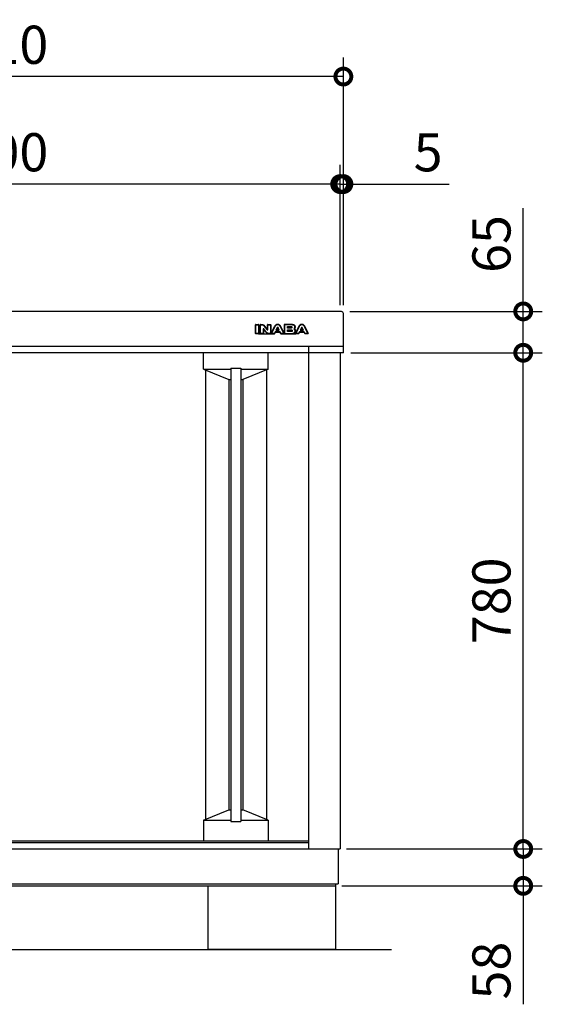
# Model space of a CAD drawing. Extents: x 9688 to 17733, y 15 to 5677.
# Drawn here: x 11431 to 12253, y 2440 to 3988 of the extents above; entities that cross this region are included whole.
import ezdxf

# ---------------------------------------------------------------- set-up
doc = ezdxf.new("R2010")
doc.units = 0
doc.header["$LTSCALE"] = 20
doc.header["$PDMODE"] = 3
doc.header["$PDSIZE"] = 2
doc.layers.get('0').update_dxf_attribs({"linetype": 'CONTINUOUS'})
doc.layers.get('DEFPOINTS').update_dxf_attribs({"linetype": 'CONTINUOUS'})
for name, color, linetype in [('寸法', 4, 'CONTINUOUS'), ('細線', 5, 'CONTINUOUS'), ('部品1', 7, 'CONTINUOUS'), ('Ｇ．Ｌ', 30, 'CONTINUOUS')]:
    doc.layers.add(name, color=color, linetype=linetype)
doc.styles.add('STYLE1', font='isocp.shx', dxfattribs={"bigfont": 'bigfont.shx'})
doc.dimstyles.new('INABA_S20G', dxfattribs={"dimscale": 20, "dimtxt": 3, "dimasz": 2.5, "dimexe": 1.5, "dimexo": 0.5, "dimgap": 1, "dimtad": 3, "dimdec": 1, "dimdsep": 46, "dimtxsty": 'STYLE1', "dimblk1": 'DOTSMALL', "dimblk2": 'DOTSMALL', "dimsah": 1, "dimcen": 0, "dimclrt": 7, "dimadec": 0, "dimazin": 0, "dimtfac": 1, "dimtdec": 4, "dimtix": 1, "dimtmove": 0, "dimatfit": 3, "dimldrblk": 'DOTSMALL', "dimfxl": 1, "dimtolj": 1, "dimtzin": 0, "dimarcsym": 0})

# ---------------------------------------------------------------- blocks, each defined once
blk = doc.blocks.new('_DOTSMALL')
at = {"color": 0, "linetype": 'ByBlock', "ltscale": 50, "const_width": 0.5}
blk.add_lwpolyline([(-0.0625, 0, 1), (0.0625, 0, 1)], format="xyb", close=True, dxfattribs=at)
blk = doc.blocks.new('*D19')
at = {"layer": 'DEFPOINTS', "color": 0, "ltscale": 50}
for p in [(10834.9, 3729.9), (10834.9, 3529.4), (11934.9, 3529.4)]:
    blk.add_point(p, dxfattribs=at)
at = {"layer": '寸法', "color": 0, "lineweight": -2, "ltscale": 50}
for p, q in [((10834.9, 3539.4), (10834.9, 3759.9)), ((11934.9, 3539.4), (11934.9, 3759.9)), ((11934.9, 3729.9), (10834.9, 3729.9))]:
    blk.add_line(p, q, dxfattribs=at)
at = {"layer": '寸法', "color": 0, "lineweight": -2, "ltscale": 50, "xscale": 50, "yscale": 50, "zscale": 50, "rotation": 180}
blk.add_blockref('_DOTSMALL', (10834.9, 3729.9), dxfattribs=at)
at = {"layer": '寸法', "color": 0, "lineweight": -2, "ltscale": 50, "xscale": 50, "yscale": 50, "zscale": 50}
blk.add_blockref('_DOTSMALL', (11934.9, 3729.9), dxfattribs=at)
at = {"layer": '寸法', "color": 7, "ltscale": 50, "insert": (11384.9, 3779.9), "char_height": 60, "attachment_point": 5, "style": 'STYLE1'}
blk.add_mtext('\\A1;1100', dxfattribs=at)
blk = doc.blocks.new('*D20')
at = {"layer": 'DEFPOINTS', "color": 0, "ltscale": 50}
for p in [(11939.9, 3729.9), (11934.9, 3529.4), (11939.9, 3529.4)]:
    blk.add_point(p, dxfattribs=at)
at = {"layer": '寸法', "color": 0, "lineweight": -2, "ltscale": 50}
for p, q in [((11934.9, 3539.4), (11934.9, 3759.9)), ((11939.9, 3539.4), (11939.9, 3759.9)), ((11934.9, 3729.9), (11884.9, 3729.9)), ((11934.9, 3729.9), (11939.9, 3729.9)), ((11939.9, 3729.9), (12106.4, 3729.9))]:
    blk.add_line(p, q, dxfattribs=at)
at = {"layer": '寸法', "color": 0, "lineweight": -2, "ltscale": 50, "xscale": 50, "yscale": 50, "zscale": 50}
blk.add_blockref('_DOTSMALL', (11934.9, 3729.9), dxfattribs=at)
at = {"layer": '寸法', "color": 0, "lineweight": -2, "ltscale": 50, "xscale": 50, "yscale": 50, "zscale": 50, "rotation": 180}
blk.add_blockref('_DOTSMALL', (11939.9, 3729.9), dxfattribs=at)
at = {"layer": '寸法', "color": 7, "ltscale": 50, "insert": (12073.2, 3779.9), "char_height": 60, "attachment_point": 5, "style": 'STYLE1'}
blk.add_mtext('\\A1;5', dxfattribs=at)
blk = doc.blocks.new('*D22')
at = {"layer": 'DEFPOINTS', "color": 0, "ltscale": 50}
for p in [(10829.9, 3898.9), (10829.9, 3529.4), (11939.9, 3529.4)]:
    blk.add_point(p, dxfattribs=at)
at = {"layer": '寸法', "color": 0, "lineweight": -2, "ltscale": 50}
for p, q in [((10829.9, 3539.4), (10829.9, 3928.9)), ((11939.9, 3539.4), (11939.9, 3928.9)), ((11939.9, 3898.9), (10829.9, 3898.9))]:
    blk.add_line(p, q, dxfattribs=at)
at = {"layer": '寸法', "color": 0, "lineweight": -2, "ltscale": 50, "xscale": 50, "yscale": 50, "zscale": 50, "rotation": 180}
blk.add_blockref('_DOTSMALL', (10829.9, 3898.9), dxfattribs=at)
at = {"layer": '寸法', "color": 0, "lineweight": -2, "ltscale": 50, "xscale": 50, "yscale": 50, "zscale": 50}
blk.add_blockref('_DOTSMALL', (11939.9, 3898.9), dxfattribs=at)
at = {"layer": '寸法', "color": 7, "ltscale": 50, "insert": (11384.9, 3948.9), "char_height": 60, "attachment_point": 5, "style": 'STYLE1'}
blk.add_mtext('\\A1;1110', dxfattribs=at)
blk = doc.blocks.new('*D23')
at = {"layer": 'DEFPOINTS', "color": 0, "ltscale": 50}
for p in [(11934.9, 2684.6), (12222.8, 2684.6), (11927.4, 2626.6)]:
    blk.add_point(p, dxfattribs=at)
at = {"layer": '寸法', "color": 0, "lineweight": -2, "ltscale": 50}
for p, q in [((11944.9, 2684.6), (12252.8, 2684.6)), ((12222.8, 2684.6), (12222.8, 2626.6)), ((11937.4, 2626.6), (12252.8, 2626.6)), ((12222.8, 2626.6), (12222.8, 2440.4))]:
    blk.add_line(p, q, dxfattribs=at)
at = {"layer": '寸法', "color": 0, "lineweight": -2, "ltscale": 50, "xscale": 50, "yscale": 50, "zscale": 50}
for p, rotation in [((12222.8, 2684.6), 90), ((12222.8, 2626.6), 270)]:
    blk.add_blockref('_DOTSMALL', p, dxfattribs=dict(at, rotation=rotation))
at = {"layer": '寸法', "color": 7, "ltscale": 50, "insert": (12172.8, 2493.4), "char_height": 60, "attachment_point": 5, "rotation": 90, "style": 'STYLE1'}
blk.add_mtext('\\A1;58', dxfattribs=at)
blk = doc.blocks.new('*D24')
at = {"layer": 'DEFPOINTS', "color": 0, "ltscale": 50}
for p in [(11941.4, 3464.7), (12222.8, 3464.7), (11934.9, 2684.6)]:
    blk.add_point(p, dxfattribs=at)
at = {"layer": '寸法', "color": 0, "lineweight": -2, "ltscale": 50}
for p, q in [((11951.4, 3464.7), (12252.8, 3464.7)), ((12222.8, 2684.6), (12222.8, 3464.7)), ((11944.9, 2684.6), (12252.8, 2684.6))]:
    blk.add_line(p, q, dxfattribs=at)
at = {"layer": '寸法', "color": 0, "lineweight": -2, "ltscale": 50, "xscale": 50, "yscale": 50, "zscale": 50}
for p, rotation in [((12222.8, 3464.7), 90), ((12222.8, 2684.6), 270)]:
    blk.add_blockref('_DOTSMALL', p, dxfattribs=dict(at, rotation=rotation))
at = {"layer": '寸法', "color": 7, "ltscale": 50, "insert": (12172.8, 3074.7), "char_height": 60, "attachment_point": 5, "rotation": 90, "style": 'STYLE1'}
blk.add_mtext('\\A1;780', dxfattribs=at)
blk = doc.blocks.new('*D25')
at = {"layer": 'DEFPOINTS', "color": 0, "ltscale": 50}
for p in [(11940, 3529.7), (12222.8, 3529.7), (11941.4, 3464.7)]:
    blk.add_point(p, dxfattribs=at)
at = {"layer": '寸法', "color": 0, "lineweight": -2, "ltscale": 50}
for p, q in [((12222.8, 3529.7), (12222.8, 3691.8)), ((11950, 3529.7), (12252.8, 3529.7)), ((12222.8, 3464.7), (12222.8, 3529.7)), ((11951.4, 3464.7), (12252.8, 3464.7))]:
    blk.add_line(p, q, dxfattribs=at)
at = {"layer": '寸法', "color": 0, "lineweight": -2, "ltscale": 50, "xscale": 50, "yscale": 50, "zscale": 50}
for p, rotation in [((12222.8, 3529.7), 90), ((12222.8, 3464.7), 270)]:
    blk.add_blockref('_DOTSMALL', p, dxfattribs=dict(at, rotation=rotation))
at = {"layer": '寸法', "color": 7, "ltscale": 50, "insert": (12172.8, 3635.7), "char_height": 60, "attachment_point": 5, "rotation": 90, "style": 'STYLE1'}
blk.add_mtext('\\A1;65', dxfattribs=at)

msp = doc.modelspace()

# ---------------------------------------------------------------- linework, layer by layer
at = {"layer": '細線', "ltscale": 20}
for p, q in [((11801.68, 3495.18), (11801.68, 3508.69)), ((11802.18, 3509.19), (11806.61, 3509.19)), ((11802.18, 3508.69), (11806.61, 3508.69)), ((11802.18, 3495.18), (11802.18, 3508.69)), ((11806.61, 3508.69), (11806.61, 3495.18)), ((11807.11, 3508.69), (11807.11, 3495.18)), ((11807.11, 3499.18), (11808.92, 3499.18)), ((11808.92, 3495.18), (11808.92, 3508.69)), ((11809.42, 3509.19), (11811.26, 3509.19)), ((11809.42, 3508.69), (11811.26, 3508.69)), ((11809.42, 3495.18), (11809.42, 3508.69)), ((11811.26, 3508.69), (11811.79, 3508.68)), ((11811.79, 3508.68), (11812.25, 3508.65)), ((11812.25, 3508.65), (11812.67, 3508.59)), ((11812.67, 3508.59), (11813.05, 3508.49)), ((11813.05, 3508.49), (11813.4, 3508.35)), ((11813.4, 3508.35), (11813.74, 3508.17)), ((11813.74, 3508.17), (11814.07, 3507.92)), ((11813.87, 3502.29), (11813.84, 3502.21)), ((11813.84, 3502.21), (11813.84, 3502.13)), ((11813.84, 3502.13), (11813.84, 3495.18)), ((11813.91, 3502.38), (11813.87, 3502.29)), ((11813.96, 3502.45), (11813.91, 3502.38)), ((11814.03, 3502.51), (11813.96, 3502.45)), ((11814.11, 3502.56), (11814.03, 3502.51)), ((11814.07, 3507.92), (11814.42, 3507.61)), ((11814.19, 3502.59), (11814.11, 3502.56)), ((11814.28, 3502.61), (11814.19, 3502.59)), ((11814.41, 3502.6), (11814.28, 3502.61)), ((11814.34, 3500.86), (11814.34, 3495.18)), ((11814.34, 3499.18), (11816.78, 3499.18)), ((11814.52, 3502.59), (11814.41, 3502.6)), ((11814.42, 3507.61), (11819.97, 3500.71)), ((11814.62, 3502.57), (11814.52, 3502.59)), ((11814.71, 3502.54), (11814.62, 3502.57)), ((11814.78, 3502.5), (11814.71, 3502.54)), ((11814.85, 3502.44), (11814.78, 3502.5)), ((11814.8, 3507.92), (11819.72, 3501.82)), ((11814.92, 3502.38), (11814.85, 3502.44)), ((11814.98, 3502.3), (11814.92, 3502.38)), ((11819.7, 3496.26), (11814.98, 3502.3)), ((11819.31, 3495.95), (11815.23, 3501.17)), ((11819.97, 3500.71), (11820.03, 3500.64)), ((11820.03, 3500.64), (11820.09, 3500.59)), ((11820.09, 3500.59), (11820.15, 3500.55)), ((11820.15, 3500.55), (11820.21, 3500.51)), ((11820.21, 3500.51), (11820.29, 3500.49)), ((11820.29, 3500.49), (11820.36, 3500.47)), ((11820.36, 3500.47), (11820.45, 3500.46)), ((11820.45, 3500.46), (11820.55, 3500.46)), ((11820.55, 3500.46), (11820.68, 3500.47)), ((11820.61, 3502.13), (11820.61, 3508.69)), ((11820.68, 3500.47), (11820.79, 3500.51)), ((11820.79, 3500.51), (11820.89, 3500.56)), ((11820.89, 3500.56), (11820.97, 3500.64)), ((11820.97, 3500.64), (11821.03, 3500.74)), ((11821.03, 3500.74), (11821.07, 3500.84)), ((11821.07, 3500.84), (11821.1, 3500.95)), ((11821.1, 3500.95), (11821.11, 3501.07)), ((11821.11, 3509.19), (11825.08, 3509.19)), ((11821.11, 3501.07), (11821.11, 3508.69)), ((11821.11, 3508.69), (11825.08, 3508.69)), ((11825.08, 3508.69), (11825.08, 3495.18)), ((11825.58, 3508.69), (11825.58, 3495.18)), ((11825.58, 3499.18), (11828.4, 3499.18)), ((11826.44, 3495.41), (11832.17, 3506.44)), ((11826.88, 3495.18), (11832.62, 3506.21)), ((11832.62, 3506.21), (11832.93, 3506.79)), ((11832.93, 3506.79), (11833.3, 3507.34)), ((11833.3, 3507.34), (11833.72, 3507.86)), ((11833.72, 3507.86), (11834.19, 3508.32)), ((11835.84, 3504.29), (11833.93, 3500.33)), ((11833.93, 3500.33), (11836.46, 3500.33)), ((11834.19, 3508.32), (11834.7, 3508.71)), ((11834.7, 3508.71), (11835.25, 3509)), ((11836.01, 3503.48), (11835.08, 3501.55)), ((11835.25, 3509), (11835.83, 3509.19)), ((11835.53, 3500.83), (11837.39, 3500.83)), ((11835.83, 3509.19), (11836.46, 3509.27)), ((11835.91, 3504.38), (11835.84, 3504.29)), ((11835.98, 3504.46), (11835.91, 3504.38)), ((11836.06, 3504.53), (11835.98, 3504.46)), ((11836.14, 3504.59), (11836.06, 3504.53)), ((11836.22, 3504.63), (11836.14, 3504.59)), ((11836.3, 3504.66), (11836.22, 3504.63)), ((11836.38, 3504.67), (11836.3, 3504.66)), ((11836.46, 3504.68), (11836.38, 3504.67)), ((11836.46, 3509.27), (11837.08, 3509.19)), ((11836.54, 3504.67), (11836.46, 3504.68)), ((11836.46, 3500.33), (11838.98, 3500.33)), ((11836.62, 3504.66), (11836.54, 3504.67)), ((11836.7, 3504.63), (11836.62, 3504.66)), ((11836.78, 3504.59), (11836.7, 3504.63)), ((11836.86, 3504.53), (11836.78, 3504.59)), ((11836.94, 3504.46), (11836.86, 3504.53)), ((11837.84, 3501.55), (11836.91, 3503.48)), ((11837.01, 3504.38), (11836.94, 3504.46)), ((11837.08, 3504.29), (11837.01, 3504.38)), ((11837.08, 3509.19), (11837.66, 3509)), ((11838.98, 3500.33), (11837.08, 3504.29)), ((11837.66, 3509), (11838.22, 3508.71)), ((11838.22, 3508.71), (11838.73, 3508.32)), ((11838.73, 3508.32), (11839.2, 3507.86)), ((11839.2, 3507.86), (11839.62, 3507.34)), ((11839.62, 3507.34), (11839.99, 3506.79)), ((11839.99, 3506.79), (11840.31, 3506.21)), ((11840.31, 3506.21), (11846.04, 3495.18)), ((11840.75, 3506.44), (11846.48, 3495.41)), ((11844.52, 3499.18), (11846.87, 3499.18)), ((11846.87, 3508.69), (11846.87, 3495.18)), ((11859.89, 3509.19), (11847.37, 3509.19)), ((11847.37, 3508.69), (11847.37, 3504.42)), ((11859.89, 3508.69), (11847.37, 3508.69)), ((11847.37, 3504.42), (11847.37, 3499.25)), ((11847.37, 3499.25), (11847.37, 3495.18)), ((11851.8, 3504.42), (11851.8, 3506.15)), ((11851.8, 3506.15), (11857.3, 3506.15)), ((11851.8, 3503.43), (11851.8, 3504.42)), ((11857.3, 3503.43), (11851.8, 3503.43)), ((11851.8, 3499.25), (11851.8, 3500.71)), ((11851.8, 3500.71), (11857.12, 3500.71)), ((11851.8, 3497.87), (11851.8, 3499.25)), ((11852.3, 3504.43), (11852.3, 3505.15)), ((11852.3, 3498.87), (11852.3, 3499.71)), ((11852.8, 3505.65), (11857.3, 3505.65)), ((11857.47, 3503.93), (11852.8, 3503.93)), ((11852.8, 3500.21), (11857.12, 3500.21)), ((11858.23, 3498.37), (11852.8, 3498.37)), ((11857.12, 3500.71), (11857.6, 3500.7)), ((11857.3, 3506.15), (11857.49, 3506.14)), ((11857.49, 3503.43), (11857.3, 3503.43)), ((11857.49, 3506.14), (11857.71, 3506.12)), ((11857.71, 3503.45), (11857.49, 3503.43)), ((11857.6, 3500.7), (11858.05, 3500.65)), ((11857.71, 3506.12), (11857.95, 3506.08)), ((11857.95, 3503.49), (11857.71, 3503.45)), ((11857.95, 3506.08), (11858.2, 3506)), ((11858.2, 3503.57), (11857.95, 3503.49)), ((11858.05, 3500.65), (11858.46, 3500.56)), ((11858.2, 3506), (11858.41, 3505.86)), ((11858.41, 3503.7), (11858.2, 3503.57)), ((11858.41, 3505.86), (11858.59, 3505.68)), ((11858.59, 3503.89), (11858.41, 3503.7)), ((11858.46, 3500.56), (11858.82, 3500.4)), ((11858.59, 3505.68), (11858.72, 3505.43)), ((11858.72, 3504.14), (11858.59, 3503.89)), ((11858.72, 3505.43), (11858.77, 3505.09)), ((11858.77, 3504.48), (11858.72, 3504.14)), ((11858.77, 3505.09), (11858.77, 3504.48)), ((11858.82, 3500.4), (11859.11, 3500.17)), ((11859.11, 3500.17), (11859.33, 3499.86)), ((11859.36, 3498.33), (11859.18, 3498.15)), ((11859.33, 3499.86), (11859.48, 3499.45)), ((11859.49, 3498.58), (11859.36, 3498.33)), ((11859.48, 3499.45), (11859.53, 3498.92)), ((11859.53, 3498.92), (11859.49, 3498.58)), ((11860.77, 3508.62), (11859.89, 3508.69)), ((11861.51, 3508.43), (11860.77, 3508.62)), ((11862.12, 3508.14), (11861.51, 3508.43)), ((11861.91, 3502.11), (11862.27, 3502.32)), ((11862.39, 3501.9), (11861.91, 3502.11)), ((11862.59, 3507.79), (11862.12, 3508.14)), ((11862.27, 3502.32), (11862.58, 3502.57)), ((11862.8, 3501.66), (11862.39, 3501.9)), ((11862.58, 3502.57), (11862.83, 3502.84)), ((11862.95, 3507.38), (11862.59, 3507.79)), ((11863.13, 3501.37), (11862.8, 3501.66)), ((11862.83, 3502.84), (11863.03, 3503.12)), ((11863.19, 3506.95), (11862.95, 3507.38)), ((11863.03, 3503.12), (11863.18, 3503.41)), ((11863.4, 3501.06), (11863.13, 3501.37)), ((11863.18, 3503.41), (11863.29, 3503.69)), ((11863.33, 3506.52), (11863.19, 3506.95)), ((11863.29, 3503.69), (11863.36, 3503.97)), ((11863.38, 3506.12), (11863.33, 3506.52)), ((11863.36, 3503.97), (11863.38, 3504.25)), ((11863.38, 3504.25), (11863.38, 3506.12)), ((11863.6, 3500.74), (11863.4, 3501.06)), ((11863.74, 3500.4), (11863.6, 3500.74)), ((11863.82, 3500.08), (11863.74, 3500.4)), ((11863.85, 3499.78), (11863.82, 3500.08)), ((11863.85, 3497.75), (11863.85, 3499.78)), ((11863.88, 3504.25), (11863.88, 3506.12)), ((11864.35, 3497.75), (11864.35, 3499.78)), ((11864.35, 3499.18), (11866.47, 3499.18)), ((11864.51, 3495.41), (11870.24, 3506.44)), ((11864.95, 3495.18), (11870.69, 3506.21)), ((11870.69, 3506.21), (11871, 3506.79)), ((11871, 3506.79), (11871.37, 3507.34)), ((11871.37, 3507.34), (11871.8, 3507.86)), ((11871.8, 3507.86), (11872.26, 3508.32)), ((11873.92, 3504.29), (11872.01, 3500.33)), ((11872.01, 3500.33), (11874.54, 3500.33)), ((11872.26, 3508.32), (11872.77, 3508.71)), ((11872.77, 3508.71), (11873.33, 3509)), ((11874.09, 3503.48), (11873.15, 3501.55)), ((11873.33, 3509), (11873.91, 3509.19)), ((11873.6, 3500.83), (11875.47, 3500.83)), ((11873.91, 3509.19), (11874.54, 3509.27)), ((11873.98, 3504.38), (11873.92, 3504.29)), ((11874.05, 3504.46), (11873.98, 3504.38)), ((11874.13, 3504.53), (11874.05, 3504.46)), ((11874.21, 3504.59), (11874.13, 3504.53)), ((11874.29, 3504.63), (11874.21, 3504.59)), ((11874.38, 3504.66), (11874.29, 3504.63)), ((11874.46, 3504.67), (11874.38, 3504.66)), ((11874.54, 3504.68), (11874.46, 3504.67)), ((11874.54, 3509.27), (11875.15, 3509.19)), ((11874.61, 3504.67), (11874.54, 3504.68)), ((11874.54, 3500.33), (11877.06, 3500.33)), ((11874.69, 3504.66), (11874.61, 3504.67)), ((11874.77, 3504.63), (11874.69, 3504.66)), ((11874.86, 3504.59), (11874.77, 3504.63)), ((11874.94, 3504.53), (11874.86, 3504.59)), ((11875.02, 3504.46), (11874.94, 3504.53)), ((11875.92, 3501.55), (11874.99, 3503.48)), ((11875.09, 3504.38), (11875.02, 3504.46)), ((11875.15, 3504.29), (11875.09, 3504.38)), ((11875.15, 3509.19), (11875.74, 3509)), ((11877.06, 3500.33), (11875.15, 3504.29)), ((11875.74, 3509), (11876.29, 3508.71)), ((11876.29, 3508.71), (11876.8, 3508.32)), ((11876.8, 3508.32), (11877.27, 3507.86)), ((11877.27, 3507.86), (11877.69, 3507.34)), ((11877.69, 3507.34), (11878.06, 3506.79)), ((11878.06, 3506.79), (11878.38, 3506.21)), ((11878.38, 3506.21), (11884.11, 3495.18)), ((11878.82, 3506.44), (11884.56, 3495.41)), ((11806.61, 3495.18), (11802.18, 3495.18)), ((11806.61, 3494.68), (11802.18, 3494.68)), ((11806.61, 3494.68), (11831.49, 3494.68)), ((11813.84, 3495.18), (11809.42, 3495.18)), ((11813.84, 3494.68), (11809.42, 3494.68)), ((11820.01, 3495.95), (11819.7, 3496.26)), ((11820.26, 3495.7), (11820.01, 3495.95)), ((11820.48, 3495.51), (11820.26, 3495.7)), ((11820.7, 3495.37), (11820.48, 3495.51)), ((11820.96, 3495.28), (11820.7, 3495.37)), ((11821.26, 3495.22), (11820.96, 3495.28)), ((11821.64, 3495.19), (11821.26, 3495.22)), ((11822.14, 3495.18), (11821.64, 3495.19)), ((11825.08, 3495.18), (11822.14, 3495.18)), ((11825.08, 3494.68), (11822.14, 3494.68)), ((11831.49, 3495.18), (11826.88, 3495.18)), ((11831.49, 3494.68), (11826.88, 3494.68)), ((11832.68, 3497.66), (11831.49, 3495.18)), ((11832.85, 3496.88), (11831.94, 3494.97)), ((11836.46, 3497.66), (11832.68, 3497.66)), ((11832.68, 3497.66), (11840.25, 3497.66)), ((11833.3, 3497.16), (11839.62, 3497.16)), ((11840.25, 3497.66), (11836.46, 3497.66)), ((11840.99, 3494.97), (11840.07, 3496.88)), ((11841.44, 3495.18), (11840.25, 3497.66)), ((11846.04, 3495.18), (11841.44, 3495.18)), ((11846.04, 3494.68), (11841.44, 3494.68)), ((11841.44, 3494.68), (11864.95, 3494.68)), ((11847.37, 3495.18), (11860.36, 3495.18)), ((11847.37, 3494.68), (11860.36, 3494.68)), ((11858.07, 3497.87), (11851.8, 3497.87)), ((11858.26, 3497.87), (11858.07, 3497.87)), ((11858.48, 3497.89), (11858.26, 3497.87)), ((11858.72, 3497.93), (11858.48, 3497.89)), ((11858.96, 3498.01), (11858.72, 3497.93)), ((11859.18, 3498.15), (11858.96, 3498.01)), ((11860.36, 3495.18), (11861.24, 3495.25)), ((11861.24, 3495.25), (11861.99, 3495.43)), ((11861.99, 3495.43), (11862.59, 3495.72)), ((11862.59, 3495.72), (11863.06, 3496.08)), ((11863.06, 3496.08), (11863.42, 3496.48)), ((11863.42, 3496.48), (11863.66, 3496.91)), ((11863.66, 3496.91), (11863.8, 3497.34)), ((11863.8, 3497.34), (11863.85, 3497.75)), ((11869.56, 3495.18), (11864.95, 3495.18)), ((11869.56, 3494.68), (11864.95, 3494.68)), ((11870.75, 3497.66), (11869.56, 3495.18)), ((11870.93, 3496.88), (11870.01, 3494.97)), ((11870.75, 3497.66), (11878.32, 3497.66)), ((11874.54, 3497.66), (11870.75, 3497.66)), ((11871.38, 3497.16), (11877.69, 3497.16)), ((11878.32, 3497.66), (11874.54, 3497.66)), ((11879.05, 3494.97), (11878.14, 3496.88)), ((11879.5, 3495.18), (11878.32, 3497.66)), ((11884.11, 3495.18), (11879.5, 3495.18)), ((11884.11, 3494.68), (11879.5, 3494.68))]:
    msp.add_line(p, q, dxfattribs=at)
at = {"layer": '細線', "ltscale": 50}
for p, q in [((11719.84, 3438.65), (11719.84, 3464.43)), ((11821.84, 3438.65), (11821.84, 3464.43)), ((11719.84, 3438.65), (11762.84, 3438.65)), ((11719.84, 3438.65), (11759.84, 3422.65)), ((11722.84, 3437.45), (11722.84, 2731.35)), ((11762.84, 3440.65), (11778.84, 3440.65)), ((11762.84, 3440.65), (11762.84, 2727.65)), ((11778.84, 3440.65), (11778.84, 2727.65)), ((11778.84, 3438.65), (11821.84, 3438.65)), ((11821.84, 3438.65), (11781.84, 3422.65)), ((11818.84, 3437.45), (11818.84, 2731.35)), ((11759.84, 3422.65), (11762.84, 3422.65)), ((11759.84, 3422.65), (11759.84, 2746.15)), ((11778.84, 3422.65), (11781.84, 3422.65)), ((11781.84, 3422.65), (11781.84, 2746.15)), ((11719.84, 2730.15), (11759.84, 2746.15)), ((11759.84, 2746.15), (11762.84, 2746.15)), ((11778.84, 2746.15), (11781.84, 2746.15)), ((11821.84, 2730.15), (11781.84, 2746.15)), ((11719.84, 2730.15), (11719.84, 2697.65)), ((11719.84, 2730.15), (11762.84, 2730.15)), ((11762.84, 2727.65), (11778.84, 2727.65)), ((11778.84, 2730.15), (11821.84, 2730.15)), ((11821.84, 2730.15), (11821.84, 2697.65))]:
    msp.add_line(p, q, dxfattribs=at)
at = {"layer": '細線', "ltscale": 20}
for centre, start, end in [((11802.18, 3508.69), 90, 180), ((11806.61, 3508.69), 0, 90), ((11809.42, 3508.69), 90, 180), ((11814.84, 3500.86), 38.00708, 180), ((11820.11, 3502.13), 218.85337, 0), ((11821.11, 3508.69), 90, 180), ((11825.08, 3508.69), 0, 90), ((11835.53, 3501.33), 154.16947, 270), ((11836.46, 3503.27), 25.71215, 154.16947), ((11837.39, 3501.33), 270, 25.71215), ((11847.37, 3508.69), 90, 180), ((11852.8, 3505.15), 90, 180), ((11852.8, 3504.43), 180, 270), ((11852.8, 3499.71), 90, 180), ((11852.8, 3498.87), 180, 270), ((11873.6, 3501.33), 154.16947, 270), ((11874.54, 3503.27), 25.71215, 154.16947), ((11875.47, 3501.33), 270, 25.71215), ((11802.18, 3495.18), 180, 270), ((11806.61, 3495.18), 270, 0), ((11809.42, 3495.18), 180, 270), ((11813.84, 3495.18), 270, 0), ((11825.08, 3495.18), 270, 0), ((11826.88, 3495.18), 152.53134, 270), ((11831.49, 3495.18), 270, 334.37414), ((11833.3, 3496.66), 90, 154.37414), ((11839.62, 3496.66), 25.62586, 90), ((11841.44, 3495.18), 205.62586, 270), ((11846.04, 3495.18), 270, 27.44805), ((11847.37, 3495.18), 180, 270), ((11864.95, 3495.18), 152.53134, 270), ((11869.56, 3495.18), 270, 334.37414), ((11871.38, 3496.66), 90, 154.37414), ((11877.69, 3496.66), 25.53111, 90), ((11879.5, 3495.18), 205.53111, 270), ((11884.11, 3495.18), 270, 27.46866)]:
    msp.add_arc(centre, 0.5, start, end, dxfattribs=at)
for points, knots in [([(11811.26, 3508.69), (11811.44, 3508.68), (11811.77, 3508.68), (11812.24, 3508.65), (11812.66, 3508.59), (11813.05, 3508.51), (11813.41, 3508.36), (11813.75, 3508.17), (11814.09, 3507.92), (11814.3, 3507.71), (11814.42, 3507.61)], [0, 0, 0, 0, 0.5241147, 0.9886538, 1.4112086, 1.8047384, 2.1846126, 2.5702574, 2.9844379, 3.4481017, 3.4481017, 3.4481017, 3.4481017]), ([(11811.27, 3509.19), (11811.47, 3509.18), (11811.68, 3509.18), (11812.08, 3509.16), (11812.28, 3509.15), (11812.67, 3509.1), (11812.85, 3509.06), (11813.19, 3508.98), (11813.32, 3508.94), (11813.55, 3508.84), (11813.66, 3508.78), (11813.89, 3508.67), (11814, 3508.6), (11814.21, 3508.45), (11814.31, 3508.38), (11814.53, 3508.19), (11814.65, 3508.08), (11814.76, 3507.97)], [0, 0, 0, 0, 0.606916, 0.606916, 1.1463151, 1.1463151, 1.6857141, 1.6857141, 2.0120257, 2.0120257, 2.3383373, 2.3383373, 2.6646489, 2.6646489, 2.9909604, 2.9909604, 3.4481017, 3.4481017, 3.4481017, 3.4481017]), ([(11832.18, 3506.46), (11832.28, 3506.65), (11832.39, 3506.84), (11832.65, 3507.27), (11832.8, 3507.51), (11833.15, 3507.97), (11833.34, 3508.19), (11833.82, 3508.68), (11834.14, 3508.94), (11834.84, 3509.39), (11835.23, 3509.56), (11835.94, 3509.74), (11836.24, 3509.77), (11836.84, 3509.76), (11837.13, 3509.71), (11837.76, 3509.52), (11838.09, 3509.37), (11838.62, 3509.05), (11838.83, 3508.89), (11839.22, 3508.56), (11839.4, 3508.38), (11839.74, 3508.01), (11839.89, 3507.81), (11840.19, 3507.41), (11840.33, 3507.2), (11840.56, 3506.8), (11840.66, 3506.62), (11840.75, 3506.45)], [0, 0, 0, 0, 0.6533163, 0.6533163, 1.4478917, 1.4478917, 2.242467, 2.242467, 3.3516106, 3.3516106, 4.4607541, 4.4607541, 5.2191872, 5.2191872, 5.9776202, 5.9776202, 6.9251453, 6.9251453, 7.6228873, 7.6228873, 8.3206293, 8.3206293, 9.0183713, 9.0183713, 9.7161133, 9.7161133, 10.3119821, 10.3119821, 10.3119821, 10.3119821]), ([(11832.62, 3506.21), (11832.83, 3506.6), (11833.15, 3507.18), (11833.71, 3507.87), (11834.18, 3508.33), (11834.69, 3508.72), (11835.24, 3509.02), (11835.83, 3509.22), (11836.46, 3509.29), (11837.08, 3509.22), (11837.68, 3509.02), (11838.23, 3508.72), (11838.74, 3508.32), (11839.21, 3507.87), (11839.63, 3507.35), (11840, 3506.8), (11840.21, 3506.41), (11840.31, 3506.21)], [0, 0, 0, 0, 1.3203911, 1.9869015, 2.642505, 3.2864455, 3.9109515, 4.525995, 5.1547551, 5.7785086, 6.3935521, 7.0224939, 7.6624201, 8.3180236, 8.987707, 9.6557013, 10.3119821, 10.3119821, 10.3119821, 10.3119821]), ([(11857.12, 3500.71), (11857.28, 3500.71), (11857.59, 3500.71), (11858.04, 3500.66), (11858.45, 3500.57), (11858.82, 3500.42), (11859.13, 3500.18), (11859.36, 3499.85), (11859.51, 3499.42), (11859.54, 3498.98), (11859.51, 3498.6), (11859.38, 3498.33), (11859.19, 3498.13), (11858.97, 3498.01), (11858.73, 3497.93), (11858.49, 3497.89), (11858.27, 3497.86), (11858.13, 3497.87), (11858.07, 3497.87)], [0, 0, 0, 0, 0.4789088, 0.9301689, 1.3482541, 1.73861, 2.1155657, 2.4986344, 2.9368797, 3.4633144, 3.8039349, 4.0856031, 4.3422274, 4.5997405, 4.8546774, 5.0957958, 5.3234283, 5.5098578, 5.5098578, 5.5098578, 5.5098578]), ([(11857.12, 3500.21), (11857.28, 3500.21), (11857.43, 3500.21), (11857.69, 3500.19), (11857.81, 3500.18), (11858.05, 3500.14), (11858.16, 3500.12), (11858.35, 3500.07), (11858.44, 3500.04), (11858.6, 3499.95), (11858.67, 3499.9), (11858.82, 3499.76), (11858.89, 3499.65), (11858.98, 3499.4), (11859.01, 3499.27), (11859.04, 3498.99), (11859.03, 3498.84), (11859.01, 3498.73), (11859, 3498.71), (11858.98, 3498.66), (11858.96, 3498.64), (11858.92, 3498.58), (11858.89, 3498.55), (11858.83, 3498.51), (11858.79, 3498.49), (11858.65, 3498.43), (11858.51, 3498.39), (11858.28, 3498.37), (11858.2, 3498.37), (11858.08, 3498.37)], [0, 0, 0, 0, 0.4866568, 0.4866568, 0.8864174, 0.8864174, 1.2769144, 1.2769144, 1.6674113, 1.6674113, 2.0579082, 2.0579082, 2.6842497, 2.6842497, 3.210837, 3.210837, 3.7374243, 3.7374243, 3.9243699, 3.9243699, 4.1113156, 4.1113156, 4.3687253, 4.3687253, 4.626135, 4.626135, 5.1493671, 5.1493671, 5.5098578, 5.5098578, 5.5098578, 5.5098578]), ([(11857.29, 3505.65), (11857.41, 3505.64), (11857.5, 3505.64), (11857.67, 3505.62), (11857.75, 3505.61), (11857.88, 3505.58), (11857.93, 3505.56), (11858.02, 3505.53), (11858.06, 3505.51), (11858.13, 3505.45), (11858.16, 3505.43), (11858.2, 3505.37), (11858.22, 3505.34), (11858.24, 3505.29), (11858.25, 3505.27), (11858.26, 3505.21), (11858.26, 3505.17), (11858.27, 3505.06), (11858.27, 3505), (11858.27, 3504.88), (11858.27, 3504.82), (11858.27, 3504.7), (11858.27, 3504.63), (11858.27, 3504.5), (11858.26, 3504.45), (11858.26, 3504.36), (11858.25, 3504.33), (11858.24, 3504.28), (11858.24, 3504.27), (11858.22, 3504.23), (11858.21, 3504.22), (11858.18, 3504.16), (11858.15, 3504.13), (11858.07, 3504.07), (11858.03, 3504.04), (11857.94, 3504.01), (11857.9, 3503.99), (11857.78, 3503.96), (11857.72, 3503.95), (11857.61, 3503.94), (11857.54, 3503.93), (11857.46, 3503.93), (11857.46, 3503.92), (11857.45, 3503.92)], [0, 0, 0, 0, 0.3513055, 0.3513055, 0.6357577, 0.6357577, 0.8867788, 0.8867788, 1.1377999, 1.1377999, 1.388821, 1.388821, 1.6398421, 1.6398421, 1.8153388, 1.8153388, 1.9908355, 1.9908355, 2.1833425, 2.1833425, 2.3758494, 2.3758494, 2.6032401, 2.6032401, 2.7773688, 2.7773688, 2.9514975, 2.9514975, 3.0956619, 3.0956619, 3.2398262, 3.2398262, 3.5281549, 3.5281549, 3.8164835, 3.8164835, 4.0424454, 4.0424454, 4.2751513, 4.2751513, 4.5078571, 4.5078571, 4.5246734, 4.5246734, 4.5246734, 4.5246734]), ([(11857.3, 3506.15), (11857.36, 3506.15), (11857.5, 3506.14), (11857.72, 3506.12), (11857.96, 3506.08), (11858.2, 3506.01), (11858.42, 3505.87), (11858.61, 3505.68), (11858.75, 3505.41), (11858.78, 3505), (11858.77, 3504.57), (11858.75, 3504.15), (11858.61, 3503.89), (11858.42, 3503.7), (11858.2, 3503.56), (11857.96, 3503.49), (11857.72, 3503.44), (11857.56, 3503.43), (11857.49, 3503.43)], [0, 0, 0, 0, 0.1864975, 0.41413, 0.660199, 0.9151359, 1.1683241, 1.4284367, 1.7101049, 2.0457323, 2.6604455, 3.0010661, 3.2827342, 3.5428468, 3.796035, 4.0509719, 4.2970409, 4.5246734, 4.5246734, 4.5246734, 4.5246734]), ([(11859.89, 3508.69), (11860.18, 3508.67), (11860.73, 3508.65), (11861.49, 3508.46), (11862.1, 3508.17), (11862.59, 3507.82), (11862.95, 3507.41), (11863.2, 3506.97), (11863.35, 3506.54), (11863.37, 3506.26), (11863.38, 3506.12)], [0, 0, 0, 0, 0.8845779, 1.648359, 2.3177391, 2.9082703, 3.4509945, 3.9428487, 4.3937712, 4.7994047, 4.7994047, 4.7994047, 4.7994047]), ([(11859.91, 3509.19), (11860.09, 3509.18), (11860.28, 3509.17), (11860.73, 3509.13), (11861.01, 3509.09), (11861.54, 3508.96), (11861.8, 3508.86), (11862.34, 3508.61), (11862.62, 3508.43), (11863.12, 3507.99), (11863.34, 3507.72), (11863.58, 3507.3), (11863.64, 3507.17), (11863.74, 3506.92), (11863.78, 3506.81), (11863.83, 3506.58), (11863.85, 3506.48), (11863.86, 3506.31), (11863.87, 3506.23), (11863.87, 3506.16)], [0, 0, 0, 0, 0.5428189, 0.5428189, 1.2704602, 1.2704602, 1.9981014, 1.9981014, 2.8413238, 2.8413238, 3.6845461, 3.6845461, 4.0537136, 4.0537136, 4.34699, 4.34699, 4.5844071, 4.5844071, 4.7994047, 4.7994047, 4.7994047, 4.7994047]), ([(11863.38, 3504.25), (11863.37, 3504.16), (11863.36, 3503.87), (11863.23, 3503.48), (11863.04, 3503.11), (11862.83, 3502.83), (11862.58, 3502.56), (11862.27, 3502.31), (11862.03, 3502.18), (11861.91, 3502.11)], [0, 0, 0, 0, 0.2728316, 0.8674117, 1.1919638, 1.5387155, 1.9058449, 2.3000837, 2.7200773, 2.7200773, 2.7200773, 2.7200773]), ([(11862.39, 3501.9), (11862.53, 3501.83), (11862.8, 3501.68), (11863.13, 3501.38), (11863.4, 3501.07), (11863.61, 3500.75), (11863.74, 3500.41), (11863.83, 3500.09), (11863.84, 3499.88), (11863.85, 3499.78)], [0, 0, 0, 0, 0.4769965, 0.9163989, 1.3273796, 1.7076546, 2.0669554, 2.3993525, 2.7031783, 2.7031783, 2.7031783, 2.7031783]), ([(11863.88, 3504.22), (11863.87, 3504.15), (11863.87, 3504.06), (11863.85, 3503.88), (11863.83, 3503.8), (11863.8, 3503.64), (11863.78, 3503.56), (11863.7, 3503.33), (11863.64, 3503.19), (11863.5, 3502.92), (11863.42, 3502.79), (11863.21, 3502.5), (11863.08, 3502.36), (11862.93, 3502.21), (11862.92, 3502.2), (11862.9, 3502.19)], [0, 0, 0, 0, 0.2306877, 0.2306877, 0.4232762, 0.4232762, 0.6158648, 0.6158648, 1.0010418, 1.0010418, 1.3862188, 1.3862188, 1.882157, 1.882157, 1.9255853, 1.9255853, 1.9255853, 1.9255853]), ([(11862.9, 3502.19), (11862.94, 3502.17), (11862.97, 3502.15), (11863.09, 3502.07), (11863.18, 3502), (11863.34, 3501.87), (11863.42, 3501.8), (11863.63, 3501.58), (11863.76, 3501.42), (11863.95, 3501.14), (11864.02, 3501.02), (11864.14, 3500.76), (11864.19, 3500.64), (11864.26, 3500.42), (11864.28, 3500.32), (11864.32, 3500.14), (11864.33, 3500.06), (11864.34, 3499.92), (11864.34, 3499.87), (11864.35, 3499.81)], [0.2878225, 0.2878225, 0.2878225, 0.2878225, 0.390516, 0.390516, 0.6512488, 0.6512488, 0.9119816, 0.9119816, 1.4334471, 1.4334471, 1.7720572, 1.7720572, 2.1106672, 2.1106672, 2.3481123, 2.3481123, 2.5414555, 2.5414555, 2.7031783, 2.7031783, 2.7031783, 2.7031783]), ([(11870.26, 3506.46), (11870.36, 3506.65), (11870.47, 3506.84), (11870.73, 3507.27), (11870.88, 3507.51), (11871.22, 3507.97), (11871.41, 3508.19), (11871.9, 3508.68), (11872.22, 3508.94), (11872.92, 3509.39), (11873.31, 3509.56), (11874.01, 3509.74), (11874.31, 3509.77), (11874.91, 3509.76), (11875.21, 3509.71), (11875.84, 3509.52), (11876.17, 3509.37), (11876.7, 3509.05), (11876.91, 3508.89), (11877.29, 3508.56), (11877.47, 3508.38), (11877.81, 3508.01), (11877.97, 3507.81), (11878.26, 3507.41), (11878.4, 3507.2), (11878.64, 3506.8), (11878.74, 3506.62), (11878.83, 3506.45)], [0, 0, 0, 0, 0.6533163, 0.6533163, 1.4478917, 1.4478917, 2.242467, 2.242467, 3.3516106, 3.3516106, 4.4607541, 4.4607541, 5.2191872, 5.2191872, 5.9776202, 5.9776202, 6.9251453, 6.9251453, 7.6228873, 7.6228873, 8.3206293, 8.3206293, 9.0183713, 9.0183713, 9.7161133, 9.7161133, 10.3119821, 10.3119821, 10.3119821, 10.3119821]), ([(11819.34, 3495.91), (11819.51, 3495.74), (11819.68, 3495.57), (11819.92, 3495.33), (11819.99, 3495.27), (11820.15, 3495.13), (11820.25, 3495.06), (11820.45, 3494.94), (11820.56, 3494.89), (11820.77, 3494.81), (11820.88, 3494.78), (11821.23, 3494.71), (11821.46, 3494.69), (11821.84, 3494.68), (11821.99, 3494.68), (11822.14, 3494.68)], [0, 0, 0, 0, 0.7145582, 0.7145582, 0.9725406, 0.9725406, 1.230523, 1.230523, 1.4885054, 1.4885054, 1.7464878, 1.7464878, 2.3548283, 2.3548283, 2.8048239, 2.8048239, 2.8048239, 2.8048239]), ([(11819.7, 3496.26), (11819.8, 3496.16), (11819.99, 3495.97), (11820.24, 3495.71), (11820.47, 3495.51), (11820.7, 3495.36), (11820.97, 3495.27), (11821.28, 3495.21), (11821.68, 3495.18), (11821.97, 3495.18), (11822.14, 3495.18)], [0, 0, 0, 0, 0.4382452, 0.7909856, 1.0839204, 1.344033, 1.613541, 1.9218461, 2.3059737, 2.8048239, 2.8048239, 2.8048239, 2.8048239]), ([(11863.85, 3497.75), (11863.84, 3497.61), (11863.82, 3497.32), (11863.67, 3496.89), (11863.43, 3496.46), (11863.06, 3496.05), (11862.58, 3495.69), (11861.96, 3495.4), (11861.21, 3495.21), (11860.66, 3495.19), (11860.36, 3495.18)], [0, 0, 0, 0, 0.4106409, 0.8615634, 1.3534176, 1.892363, 2.4859174, 3.1552975, 3.9190785, 4.8032689, 4.8032689, 4.8032689, 4.8032689]), ([(11864.35, 3497.71), (11864.34, 3497.6), (11864.33, 3497.47), (11864.3, 3497.24), (11864.28, 3497.15), (11864.23, 3496.98), (11864.2, 3496.9), (11864.11, 3496.67), (11864.04, 3496.53), (11863.87, 3496.24), (11863.77, 3496.11), (11863.56, 3495.86), (11863.44, 3495.75), (11863.2, 3495.54), (11863.08, 3495.44), (11862.68, 3495.18), (11862.39, 3495.04), (11861.85, 3494.86), (11861.61, 3494.8), (11861.02, 3494.71), (11860.69, 3494.69), (11860.38, 3494.68)], [0, 0, 0, 0, 0.3449044, 0.3449044, 0.5496063, 0.5496063, 0.7543082, 0.7543082, 1.163712, 1.163712, 1.5731157, 1.5731157, 1.9825195, 1.9825195, 2.3919233, 2.3919233, 3.2107308, 3.2107308, 3.8846573, 3.8846573, 4.8032689, 4.8032689, 4.8032689, 4.8032689])]:
    msp.add_open_spline(points, degree=3, knots=knots, dxfattribs=at)
msp.add_open_spline([(11862.93, 3501.56), (11862.92, 3501.56), (11862.92, 3501.56), (11862.92, 3501.55)], degree=3, dxfattribs=at)
at = {"layer": '部品1', "ltscale": 50}
for p, q in [((11936.94, 3529.43), (10832.94, 3529.43)), ((11939.94, 3464.43), (11939.94, 3526.43)), ((11939.94, 3474.43), (10829.94, 3474.43)), ((11884.94, 3474.43), (11884.94, 2684.65)), ((11939.94, 3464.43), (10829.94, 3464.43)), ((11934.94, 3464.43), (11934.94, 2684.65)), ((10884.94, 2694.65), (11884.94, 2694.65)), ((11364.64, 2697.65), (11884.94, 2697.65)), ((10834.94, 2684.65), (11934.94, 2684.65)), ((11931.94, 2684.65), (11931.94, 2629.65)), ((10837.94, 2629.65), (11931.94, 2629.65)), ((10842.44, 2626.65), (11927.44, 2626.65)), ((11727.44, 2526.65), (11727.44, 2626.65)), ((11927.44, 2629.65), (11927.44, 2626.65)), ((11927.44, 2626.65), (11927.44, 2526.65)), ((11927.44, 2526.65), (11727.44, 2526.65))]:
    msp.add_line(p, q, dxfattribs=at)
msp.add_arc((11936.94, 3526.43), 3, 0, 90, dxfattribs=at)
at = {"layer": 'Ｇ．Ｌ', "ltscale": 50}
msp.add_line((10415.31, 2526.65), (12015.51, 2526.65), dxfattribs=at)

# ---------------------------------------------------------------- dimensions: what is measured, and where the dimension line sits
at = {"layer": '寸法', "ltscale": 50}
for base, p1, p2, picture, middle in [((10829.94, 3898.94), (11939.94, 3529.43), (10829.94, 3529.43), '*D22', (11384.94, 3948.94)), ((10834.94, 3729.86), (11934.94, 3529.43), (10834.94, 3529.43), '*D19', (11384.94, 3779.86)), ((11939.94, 3729.86), (11934.94, 3529.43), (11939.94, 3529.43), '*D20', (12073.18, 3779.86))]:
    dim = msp.add_linear_dim(base=base, p1=p1, p2=p2, dimstyle='INABA_S20G', override={"dimtdec": 1, "dimtix": 0}, dxfattribs=at)
    dim.commit()
    dim.dimension.update_dxf_attribs({"geometry": picture, "text_midpoint": middle})
for base, p1, p2, picture, middle in [((12222.82, 3529.69), (11941.44, 3464.69), (11939.95, 3529.69), '*D25', (12222.82, 3635.73)), ((12222.82, 2684.65), (11927.44, 2626.65), (11934.94, 2684.65), '*D23', (12222.82, 2493.41))]:
    dim = msp.add_linear_dim(base=base, p1=p1, p2=p2, angle=90, dimstyle='INABA_S20G', override={"dimtdec": 1, "dimtix": 0}, dxfattribs=at)
    dim.commit()
    dim.dimension.update_dxf_attribs({"geometry": picture, "text_midpoint": middle, "dimtype": 160})
dim = msp.add_linear_dim(base=(12222.82, 3464.69), p1=(11934.94, 2684.65), p2=(11941.44, 3464.69), angle=90, dimstyle='INABA_S20G', override={"dimtdec": 1, "dimtix": 0}, dxfattribs=at)
dim.commit()
dim.dimension.update_dxf_attribs({"geometry": '*D24', "text_midpoint": (12172.82, 3074.67)})

doc.saveas('drawing.dxf')
